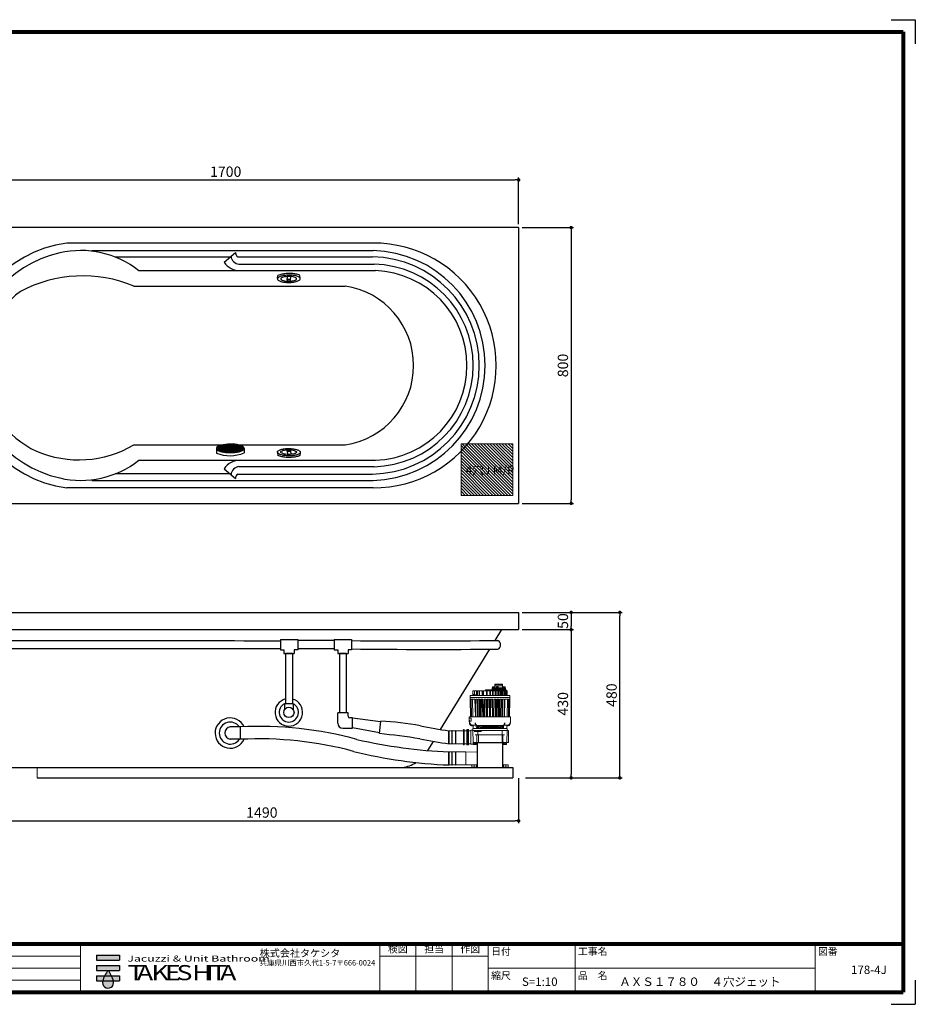
# Model space of a CAD drawing. Extents: x -4721 to 13561, y 4617 to 7473.
# Drawn here: x 10962 to 13561, y 4617 to 7473 of the extents above; entities that cross this region are included whole.
import ezdxf
from ezdxf.enums import TextEntityAlignment as Align

# ---------------------------------------------------------------- set-up
doc = ezdxf.new("R2010")
doc.units = 0
doc.header["$MEASUREMENT"] = 0
doc.layers.get('DEFPOINTS').update_dxf_attribs({"color": 6})
doc.layers.add('DIM', color=1, linetype='Continuous')
doc.layers.add('WAKU', color=2, linetype='Continuous')
doc.styles.add('ROGO1', font='txt')
doc.styles.add('STYLE1', font='txt')
doc.styles.add('WMF-HG丸ｺﾞｼｯｸM-PRO0', font='HGRSMP.TTF')
doc.styles.add('WMF-SWIS721_LTCN_BT0', font='swisscl.ttf')
doc.dimstyles.new('ISO-10', dxfattribs={"dimscale": 10, "dimtxt": 2.5, "dimasz": 0.7, "dimexe": 0.7, "dimexo": 1, "dimgap": 0.5, "dimtad": 1, "dimdec": 0, "dimdsep": 46, "dimtxsty": 'STYLE1', "dimblk": 'DOT', "dimcen": 2.5, "dimclrt": 7, "dimadec": 0, "dimazin": 0, "dimtfac": 1, "dimtdec": 0, "dimtix": 1, "dimtmove": 0, "dimatfit": 3, "dimldrblk": 'DOT', "dimfxl": 1, "dimarcsym": 0})

# ---------------------------------------------------------------- blocks, each defined once
blk = doc.blocks.new('_DOT')
at = {"color": 0, "linetype": 'ByBlock'}
blk.add_line((-0.5, 0), (-1, 0), dxfattribs=at)
at = {"color": 0, "linetype": 'ByBlock', "const_width": 0.5}
blk.add_lwpolyline([(-0.25, 0, 1), (0.25, 0, 1)], format="xyb", close=True, dxfattribs=at)
blk = doc.blocks.new('*D33')
at = {"layer": 'DEFPOINTS', "color": 0, "lineweight": 0}
for p in [(12409.8, 5753.9), (12409.8, 5703.9), (12562.2, 5703.9)]:
    blk.add_point(p, dxfattribs=at)
at = {"layer": 'DIM', "color": 0, "lineweight": -2}
for p, q in [((12419.8, 5753.9), (12569.2, 5753.9)), ((12562.2, 5743.9), (12562.2, 5713.9)), ((12419.8, 5703.9), (12569.2, 5703.9))]:
    blk.add_line(p, q, dxfattribs=at)
at = {"layer": 'DIM', "color": 0, "lineweight": -2, "xscale": 10, "yscale": 10, "zscale": 10}
for p, rotation in [((12562.2, 5753.9), 90), ((12562.2, 5703.9), 270)]:
    blk.add_blockref('_DOT', p, dxfattribs=dict(at, rotation=rotation))
at = {"layer": 'DIM', "color": 7, "insert": (12542.2, 5728.9), "char_height": 30, "attachment_point": 5, "rotation": 90, "style": 'STYLE1'}
blk.add_mtext('50', dxfattribs=at)
blk = doc.blocks.new('*D34')
at = {"layer": 'DEFPOINTS', "color": 0, "lineweight": 0}
for p in [(12409.8, 5703.9), (12419.8, 5273.9), (12562.2, 5273.9)]:
    blk.add_point(p, dxfattribs=at)
at = {"layer": 'DIM', "color": 0, "lineweight": -2}
for p, q in [((12419.8, 5703.9), (12569.2, 5703.9)), ((12562.2, 5693.9), (12562.2, 5283.9)), ((12429.8, 5273.9), (12569.2, 5273.9))]:
    blk.add_line(p, q, dxfattribs=at)
at = {"layer": 'DIM', "color": 0, "lineweight": -2, "xscale": 10, "yscale": 10, "zscale": 10}
for p, rotation in [((12562.2, 5703.9), 90), ((12562.2, 5273.9), 270)]:
    blk.add_blockref('_DOT', p, dxfattribs=dict(at, rotation=rotation))
at = {"layer": 'DIM', "color": 7, "insert": (12542.2, 5488.9), "char_height": 30, "attachment_point": 5, "rotation": 90, "style": 'STYLE1'}
blk.add_mtext('430', dxfattribs=at)
blk = doc.blocks.new('*D35')
at = {"layer": 'DEFPOINTS', "color": 0, "lineweight": 0}
for p in [(12409.9, 5753.9), (12703.4, 5753.9), (12419.8, 5273.9)]:
    blk.add_point(p, dxfattribs=at)
at = {"layer": 'DIM', "color": 0, "lineweight": -2}
for p, q in [((12419.9, 5753.9), (12710.4, 5753.9)), ((12703.4, 5283.9), (12703.4, 5743.9)), ((12429.8, 5273.9), (12710.4, 5273.9))]:
    blk.add_line(p, q, dxfattribs=at)
at = {"layer": 'DIM', "color": 0, "lineweight": -2, "xscale": 10, "yscale": 10, "zscale": 10}
for p, rotation in [((12703.4, 5753.9), 90), ((12703.4, 5273.9), 270)]:
    blk.add_blockref('_DOT', p, dxfattribs=dict(at, rotation=rotation))
at = {"layer": 'DIM', "color": 7, "insert": (12683.4, 5513.9), "char_height": 30, "attachment_point": 5, "rotation": 90, "style": 'STYLE1'}
blk.add_mtext('480', dxfattribs=at)
blk = doc.blocks.new('*D36')
at = {"layer": 'DEFPOINTS', "color": 0, "lineweight": 0}
for p in [(12409.8, 6870.2), (12409.8, 6070.2), (12562.2, 6070.2)]:
    blk.add_point(p, dxfattribs=at)
at = {"layer": 'DIM', "color": 0, "lineweight": -2}
for p, q in [((12419.8, 6870.2), (12569.2, 6870.2)), ((12562.2, 6860.2), (12562.2, 6080.2)), ((12419.8, 6070.2), (12569.2, 6070.2))]:
    blk.add_line(p, q, dxfattribs=at)
at = {"layer": 'DIM', "color": 0, "lineweight": -2, "xscale": 10, "yscale": 10, "zscale": 10}
for p, rotation in [((12562.2, 6870.2), 90), ((12562.2, 6070.2), 270)]:
    blk.add_blockref('_DOT', p, dxfattribs=dict(at, rotation=rotation))
at = {"layer": 'DIM', "color": 7, "insert": (12542.2, 6470.2), "char_height": 30, "attachment_point": 5, "rotation": 90, "style": 'STYLE1'}
blk.add_mtext('800', dxfattribs=at)
blk = doc.blocks.new('TAKESHITA')
at = {"color": 7, "style": 'WMF-SWIS721_LTCN_BT0'}
for s, height, width, p in [('Jacuzzi & Unit Bathroom', 2.8, 1.5, (0, 8.62)), ('T', 7, 1.4, (0, 0)), ('A', 7, 1.3, (4.41, 0)), ('K', 7, 1.3, (11.12, 0)), ('E', 7, 1.3, (17.44, 0)), ('S', 7, 1.3, (22.75, 0)), ('H', 7, 1.3, (30.02, 0)), ('I', 7, 1.3, (36.29, 0)), ('T', 7, 1.4, (38.31, 0)), ('A', 7, 1.3, (42.94, 0))]:
    blk.add_text(s, height=height, dxfattribs=dict(at, width=width)).set_placement(p)
blk = doc.blocks.new('MARK')
at = {"layer": 'WAKU'}
for points in [[(5.34, 4.8), (5.34, 7.08), (-5.34, 7.08), (-5.34, 4.8)], [(-5.34, 2.28), (-5.34, 0), (5.34, 0), (5.34, 2.28)], [(-5.34, -2.52), (-5.34, -4.8), (5.34, -4.8), (5.34, -2.52)]]:
    blk.add_hatch(color=256, dxfattribs=at).paths.add_polyline_path(points)
h = blk.add_hatch(color=256, dxfattribs=at)
h.paths.add_polyline_path([(0, 0, 0.05117), (-1.56, -2.52), (1.56, -2.52, 0.05117)])
h.paths.add_polyline_path([(2.5, -5.02, 0.003887), (2.44, -4.8), (-2.44, -4.8, 1.335488)])
for p, q in [((-5.34, 7.08), (5.34, 7.08)), ((-5.34, 7.08), (-5.34, 4.8)), ((-5.34, 4.8), (5.34, 4.8)), ((5.34, 7.08), (5.34, 4.8)), ((-5.34, 2.28), (5.34, 2.28)), ((-5.34, 2.28), (-5.34, 0)), ((5.34, 2.28), (5.34, 0)), ((-5.34, 0), (5.34, 0)), ((-5.34, -2.52), (5.34, -2.52)), ((-5.34, -2.52), (-5.34, -4.8)), ((5.34, -2.52), (5.34, -4.8)), ((-5.34, -4.8), (5.34, -4.8))]:
    blk.add_line(p, q, dxfattribs=at)
for centre, radius, start, end in [((11.5, -8.86), 14.52, 142.3821, 164.6445), ((-11.5, -8.86), 14.52, 15.3555, 37.6179), ((0, -5.63), 2.58, 161.1328, 13.8308)]:
    blk.add_arc(centre, radius, start, end, dxfattribs=at)
blk = doc.blocks.new('MARK2')
at = {"xscale": 9.028800000000047, "yscale": 9.028800000000047, "zscale": 9.028800000000047}
for name, p in [('MARK', (0, 0)), ('TAKESHITA', (80.4, -41.1))]:
    blk.add_blockref(name, p, dxfattribs=at)
blk = doc.blocks.new('*D37')
at = {"layer": 'DEFPOINTS', "color": 0, "lineweight": 0}
for p in [(10919.8, 5268.1), (12409.8, 5283.5), (12409.8, 5149.5)]:
    blk.add_point(p, dxfattribs=at)
at = {"layer": 'DIM', "color": 0, "lineweight": -2}
for p, q in [((10919.8, 5258.1), (10919.8, 5142.5)), ((12409.8, 5273.5), (12409.8, 5142.5)), ((10929.8, 5149.5), (12399.8, 5149.5))]:
    blk.add_line(p, q, dxfattribs=at)
at = {"layer": 'DIM', "color": 0, "lineweight": -2, "xscale": 10, "yscale": 10, "zscale": 10, "rotation": 180}
blk.add_blockref('_DOT', (10919.8, 5149.5), dxfattribs=at)
at = {"layer": 'DIM', "color": 0, "lineweight": -2, "xscale": 10, "yscale": 10, "zscale": 10}
blk.add_blockref('_DOT', (12409.8, 5149.5), dxfattribs=at)
at = {"layer": 'DIM', "color": 7, "insert": (11664.8, 5169.5), "char_height": 30, "attachment_point": 5, "style": 'STYLE1'}
blk.add_mtext('1490', dxfattribs=at)
blk = doc.blocks.new('*D39')
at = {"layer": 'DEFPOINTS', "color": 0, "lineweight": 0}
for p in [(12409.8, 7008.4), (10709.8, 6870.2), (12409.8, 6870.2)]:
    blk.add_point(p, dxfattribs=at)
at = {"layer": 'DIM', "color": 0, "lineweight": -2}
for p, q in [((10709.8, 6880.2), (10709.8, 7015.4)), ((10719.8, 7008.4), (12399.8, 7008.4)), ((12409.8, 6880.2), (12409.8, 7015.4))]:
    blk.add_line(p, q, dxfattribs=at)
at = {"layer": 'DIM', "color": 0, "lineweight": -2, "xscale": 10, "yscale": 10, "zscale": 10, "rotation": 180}
blk.add_blockref('_DOT', (10709.8, 7008.4), dxfattribs=at)
at = {"layer": 'DIM', "color": 0, "lineweight": -2, "xscale": 10, "yscale": 10, "zscale": 10}
blk.add_blockref('_DOT', (12409.8, 7008.4), dxfattribs=at)
at = {"layer": 'DIM', "color": 7, "insert": (11559.8, 7028.4), "char_height": 30, "attachment_point": 5, "style": 'STYLE1'}
blk.add_mtext('1700', dxfattribs=at)
blk = doc.blocks.new('A$C1ECB12E5')
at = {"layer": 'DIM', "color": 3}
for p, q in [((6, 28.8), (3, 26.9)), ((10.1, 30.4), (6, 28.8)), ((15.1, 31.8), (10.1, 30.4)), ((20.8, 32.8), (15.1, 31.8)), ((27.2, 33.5), (20.8, 32.8)), ((33.9, 33.9), (27.2, 33.5)), ((40.9, 33.8), (33.9, 33.9)), ((47.8, 33.4), (40.9, 33.8)), ((54.5, 32.6), (47.8, 33.4)), ((60.8, 31.4), (54.5, 32.6)), ((66.5, 30), (60.8, 31.4)), ((71.4, 28.3), (66.5, 30)), ((0.5, 22.7), (0, 9.2)), ((1.2, 24.9), (0.5, 22.7)), ((0.5, 22.7), (1, 20.5)), ((1, 20.5), (2.7, 18.4)), ((3, 26.9), (1.2, 24.9)), ((2.7, 18.4), (5.6, 16.3)), ((5.6, 16.3), (9.5, 14.4)), ((9.5, 14.4), (14.4, 12.6)), ((14.4, 12.6), (20.1, 11.2)), ((20.1, 11.2), (26.4, 10.1)), ((26.4, 10.1), (33.1, 9.3)), ((33.1, 9.3), (40, 8.8)), ((40, 8.8), (47, 8.8)), ((47, 8.8), (53.7, 9.1)), ((53.7, 9.1), (60.1, 9.8)), ((60.1, 9.8), (65.8, 10.8)), ((65.8, 10.8), (70.8, 12.2)), ((70.8, 12.2), (74.8, 13.9)), ((75.3, 26.4), (71.4, 28.3)), ((74.8, 13.9), (77.9, 15.7)), ((78.2, 24.3), (75.3, 26.4)), ((77.9, 15.7), (79.7, 17.8)), ((79.9, 22.1), (78.2, 24.3)), ((79.7, 17.8), (80.4, 19.9)), ((80.4, 19.9), (79.9, 22.1)), ((80.4, 19.9), (80, 7))]:
    blk.add_line(p, q, dxfattribs=at)
at = {"layer": 'DIM', "color": 3, "lineweight": 0}
for p, q in [((6.7, 29), (6.2, 16)), ((73.6, 27.2), (7.8, 29.5)), ((8.7, 29.9), (8.2, 15)), ((8.7, 29.9), (8.2, 15)), ((10.8, 30.6), (10.2, 14.1)), ((12.8, 31.1), (12.2, 13.4)), ((68.3, 29.3), (13.2, 31.3)), ((14.8, 31.7), (14.1, 12.7)), ((16.8, 32.1), (16.1, 12.2)), ((18.8, 32.5), (18.1, 11.7)), ((20.8, 32.8), (20.1, 11.2)), ((59.6, 31.7), (22, 33)), ((22.8, 33.1), (22.1, 10.8)), ((24.9, 33.3), (24.1, 10.5)), ((26.9, 33.5), (26, 10.1)), ((28.9, 33.6), (28, 9.9)), ((30.9, 33.7), (30, 9.6)), ((30.9, 33.7), (30, 9.6)), ((32.9, 33.8), (32, 9.4)), ((34.9, 33.9), (34, 9.2)), ((36.9, 33.8), (36, 9.1)), ((38.9, 33.8), (38, 8.9)), ((40.9, 33.8), (40, 8.8)), ((42.9, 33.7), (42, 8.8)), ((44.9, 33.6), (44, 8.8)), ((46.9, 33.4), (46, 8.8)), ((48.9, 33.3), (48, 8.8)), ((50.9, 33), (50, 8.9)), ((52.9, 32.8), (52, 9)), ((52.9, 32.8), (52, 9)), ((54.8, 32.5), (54, 9.1)), ((56.8, 32.2), (56, 9.4)), ((58.8, 31.8), (58, 9.6)), ((60.8, 31.4), (60.1, 9.8)), ((62.8, 30.9), (62.1, 10.2)), ((64.8, 30.4), (64.1, 10.5)), ((66.8, 29.9), (66.1, 10.9)), ((68.7, 29.2), (68.1, 11.5)), ((80.1, 18.9), (0.7, 21.7)), ((80.2, 20.9), (0.8, 23.7)), ((79, 17), (1.7, 19.7)), ((79.2, 23), (1.9, 25.7)), ((2.6, 26.4), (2.3, 18.8)), ((76.8, 15), (3.8, 17.6)), ((77.1, 25), (4.1, 27.6)), ((4.7, 27.9), (4.3, 17.2)), ((73.1, 13.2), (7.3, 15.5)), ((67.7, 11.4), (12.6, 13.3)), ((58.9, 9.7), (21.3, 11)), ((70.7, 28.5), (70.1, 12)), ((70.7, 28.5), (70.1, 12)), ((72.7, 27.6), (72.2, 12.8)), ((74.7, 26.7), (74.2, 13.6)), ((76.6, 25.4), (76.2, 14.7)), ((78.6, 23.8), (78.3, 16.2))]:
    blk.add_line(p, q, dxfattribs=at)
at = {"layer": 'DIM', "color": 3}
blk.add_arc((42.6, 102.6), 102.7, 245.4744, 291.3399, dxfattribs=at)
blk = doc.blocks.new('A$C5A053F8F')
at = {"color": 3}
for p, q in [((0.2, 12.1), (1.5, 20.7)), ((28.2, 7.1), (28.9, 17.4)), ((37.7, 6.5), (38.4, 17.2)), ((66.1, 10.9), (64.9, 20.1))]:
    blk.add_line(p, q, dxfattribs=at)
for centre, radius, start, end in [((4.1, 10.8), 4.14, 127.6358, 179.6895), ((4.1, 10.8), 4.14, 179.6895, 231.7432), ((17.6, -12), 36.4, 107.5897, 116.11), ((17.7, -6.7), 26.3, 107.5897, 127.6359), ((17.9, 28.2), 26.3, 231.7432, 251.7894), ((26.6, -40.6), 66.3, 97.3098, 107.5898), ((27.2, 56.7), 56.2, 251.7893, 262.0693), ((26.7, -35.2), 56.2, 97.3098, 107.5898), ((12.4, 10.6), 2.63, 126.3754, 179.6896), ((12.4, 10.6), 2.63, 179.6895, 233.0037), ((21.8, -2.1), 18.4, 106.839, 126.3755), ((21.9, 23.2), 18.4, 233.0036, 252.54), ((28.4, 43.7), 39.9, 252.54, 262.4055), ((28, -22.7), 39.9, 96.9736, 106.8391), ((32.5, -86.2), 112.3, 89.6895, 97.3098), ((33.6, 102.2), 102.2, 262.0693, 269.6895), ((32.6, -80.9), 102.2, 89.6895, 97.3098), ((32.8, 76.6), 73.1, 262.4054, 269.6896), ((32.1, -55.7), 73.1, 89.6895, 96.9737), ((29.2, 7.1), 0.949, 132.2917, 176.427), ((29.2, 7.1), 0.949, 176.4269, 220.5622), ((31.1, 8.7), 3.45, 220.5622, 243.3088), ((30.8, 5.2), 3.45, 109.5451, 132.2917), ((32.4, 11.4), 6.51, 243.3089, 256.3988), ((31.9, 2.3), 6.51, 96.455, 109.545), ((33.5, 15.9), 11.1, 256.3988, 266.427), ((32.4, -2.2), 11.1, 86.4269, 96.455), ((32.1, -55.7), 73.1, 82.4054, 89.6896), ((32.8, 76.6), 73.1, 269.6895, 276.9737), ((33.5, 15.9), 11.1, 266.4269, 276.455), ((33.6, 102.2), 102.2, 269.6895, 277.3098), ((32.5, -86.2), 112.3, 82.0693, 89.6895), ((32.6, -80.9), 102.2, 82.0693, 89.6895), ((32.4, -2.2), 11.1, 76.3988, 86.427), ((34, 11.3), 6.51, 276.455, 289.545), ((33.5, 2.2), 6.51, 63.3089, 76.3989), ((35, 8.5), 3.45, 289.5451, 312.2917), ((34.8, 5), 3.45, 40.5622, 63.3088), ((36.7, 6.6), 0.949, 312.2916, 356.4269), ((36.7, 6.6), 0.949, 356.4269, 40.5622), ((36.8, 43.7), 39.9, 276.9736, 286.8391), ((36.4, -22.8), 39.9, 72.54, 82.4055), ((39.4, 56.6), 56.2, 277.3098, 287.5898), ((38.9, -35.3), 56.2, 71.7893, 82.0693), ((38.8, -40.6), 66.3, 71.7893, 82.0693), ((42.9, -2.2), 18.4, 53.0036, 72.54), ((43, 23), 18.4, 286.839, 306.3755), ((52.4, 10.4), 2.63, 306.3754, 359.6896), ((52.4, 10.4), 2.63, 359.6895, 53.0036), ((48.5, 28.1), 26.3, 287.5897, 307.6359), ((48.3, -6.9), 26.3, 51.7432, 71.7894), ((48.2, -12.2), 36.4, 62.6111, 71.7893), ((62, 10.5), 4.14, 307.6359, 359.6896), ((62, 10.5), 4.14, 359.6895, 51.7432)]:
    blk.add_arc(centre, radius, start, end, dxfattribs=at)
blk = doc.blocks.new('A$C3671096B')
at = {"xscale": -1, "rotation": 181.0000000000282}
blk.add_blockref('A$C5A053F8F', (-0.2, 25.6), dxfattribs=at)
blk = doc.blocks.new('A$C304F52A1')
at = {"lineweight": 9}
h = blk.add_hatch(dxfattribs=at)
h.set_pattern_fill('ANSI31', color=256, scale=50, angle=90, style=0)
h.set_pattern_definition([(135, (-10858.548, -7943.1385), (-4.4194174, -4.4194174), [])])
h.paths.add_polyline_path([(0, 150), (0, 0), (150, 0), (150, 150)])
h.paths.add_polyline_path([(7.2, 92.5), (147.4, 92.5), (147.4, 49.7), (7.2, 49.7)], flags=24)
for p, q in [((0, 150), (150, 150)), ((0, 150), (0, 0)), ((150, 150), (150, 0)), ((0, 0), (150, 0))]:
    blk.add_line(p, q, dxfattribs=at)
at = {"color": 2, "insert": (13.4, 86.3), "char_height": 25, "attachment_point": 1, "style": 'ROGO1'}
blk.add_mtext('4穴J M/P', dxfattribs=at)
blk = doc.blocks.new('A$C27310A28')
at = {"color": 7, "lineweight": 18}
for p, q in [((53.5, 231.6), (15.2, 231.6)), ((15.2, 227.8), (15.2, 231.6)), ((53.5, 229.3), (15.2, 229.3)), ((16.1, 233.1), (16.1, 231.6)), ((21.4, 232.2), (16.1, 232.2)), ((17.1, 234.1), (20.4, 234.1)), ((18.7, 232.2), (18.2, 231.6)), ((19.2, 232.2), (18.7, 231.6)), ((20, 227.8), (20, 231.6)), ((21.4, 233.1), (21.4, 231.6)), ((24, 241.5), (23.5, 241)), ((45.5, 241), (23.5, 241)), ((23.5, 241), (23.5, 231.6)), ((45.5, 236.6), (23.5, 236.6)), ((24.5, 236.6), (23.5, 235.7)), ((24, 241.5), (45, 241.5)), ((24.5, 236.6), (24.5, 241.5)), ((36, 233.1), (36, 231.6)), ((41.3, 232.2), (36, 232.2)), ((37, 234.1), (40.3, 234.1)), ((38, 227.8), (38, 231.6)), ((38.7, 232.2), (38.1, 231.6)), ((39.2, 232.2), (38.6, 231.6)), ((40.8, 227.8), (40.8, 231.6)), ((41.3, 233.1), (41.3, 231.6)), ((44.5, 236.6), (44.5, 241.5)), ((44.5, 236.6), (45.5, 235.7)), ((45.5, 241), (45, 241.5)), ((45.5, 241), (45.5, 231.6)), ((47.5, 233.1), (47.5, 231.6)), ((52.8, 232.2), (47.5, 232.2)), ((48.5, 234.1), (51.8, 234.1)), ((50.2, 232.2), (49.6, 231.6)), ((50.7, 232.2), (50.1, 231.6)), ((52.8, 233.1), (52.8, 231.6)), ((53.5, 227.8), (53.5, 231.6)), ((2.5, 208.2), (2.5, 203.7)), ((2.5, 203.7), (3, 203.2)), ((2.5, 202.7), (3, 203.2)), ((2.5, 202.7), (2.6, 198.7)), ((60, 203.2), (3, 203.2)), ((3.5, 209.2), (116.5, 209.2)), ((10.2, 222.3), (10.2, 211.4)), ((10.2, 211.2), (10.2, 210.4)), ((17.2, 210.2), (10.2, 210.2)), ((10.2, 210.2), (10.2, 209.2)), ((109.3, 222.8), (10.7, 222.8)), ((11.7, 212.2), (11.7, 212.5)), ((12, 222.3), (12, 212.6)), ((13.4, 211.7), (13.3, 212.4)), ((13.9, 211.7), (13.4, 211.7)), ((13.7, 222.3), (13.7, 212.8)), ((14, 212.4), (13.9, 211.7)), ((72, 225.8), (14.1, 225.8)), ((14.4, 222.3), (14.4, 212.8)), ((53.5, 227.8), (15.2, 227.8)), ((15.2, 227.8), (15.2, 226.8)), ((15.6, 212.2), (15.6, 212.5)), ((15.7, 227.8), (53.1, 227.8)), ((16, 222.3), (16, 212.3)), ((17.2, 211.2), (17.2, 210.4)), ((17.2, 210.2), (17.2, 209.2)), ((18.2, 222.3), (18.2, 209.7)), ((20, 222.3), (20, 209.7)), ((23.3, 222.3), (23.3, 209.7)), ((25.1, 222.3), (25.1, 209.7)), ((28.9, 222.3), (28.9, 209.7)), ((30.9, 222.3), (30.9, 209.7)), ((35.3, 222.3), (35.3, 209.7)), ((37.3, 222.3), (37.3, 209.7)), ((42.3, 222.3), (42.3, 209.7)), ((44.5, 222.3), (44.5, 209.7)), ((50.4, 222.3), (50.4, 209.7)), ((52.5, 222.3), (52.5, 209.7)), ((53.5, 227.8), (53.5, 226.8)), ((58.6, 222.3), (58.6, 209.7)), ((60, 222.3), (60, 209.7)), ((60, 203.2), (117, 203.2)), ((68, 222.3), (68, 209.7)), ((70.2, 222.3), (70.2, 209.7)), ((74, 223.8), (74, 222.8)), ((78.8, 222.3), (78.8, 209.7)), ((80.6, 222.3), (80.6, 209.7)), ((82.4, 222.3), (82.4, 209.7)), ((90.8, 222.3), (90.8, 209.7)), ((94.9, 222.3), (94.9, 209.7)), ((96.9, 222.3), (96.9, 209.7)), ((99.2, 222.3), (99.2, 209.7)), ((102.8, 211.2), (102.8, 210.4)), ((109.8, 210.2), (102.8, 210.2)), ((102.8, 210.2), (102.8, 209.2)), ((104.4, 212.2), (104.4, 212.5)), ((104.9, 222.3), (104.9, 212.6)), ((106.1, 211.7), (106, 212.4)), ((106.6, 211.7), (106.1, 211.7)), ((106.7, 212.4), (106.6, 211.7)), ((108.3, 212.2), (108.3, 212.5)), ((109.8, 222.3), (109.8, 209.2)), ((109.8, 211.2), (109.8, 210.4)), ((109.8, 210.2), (109.8, 209.2)), ((117, 203.2), (117.5, 203.7)), ((117.5, 202.7), (117, 203.2)), ((117.5, 202.7), (117.4, 198.7)), ((117.5, 208.2), (117.5, 203.7)), ((3.5, 147.5), (2.6, 198.7)), ((4.7, 198.2), (3.1, 198.2)), ((4.7, 198.2), (5.8, 147.5)), ((5.8, 198.2), (6.4, 147.5)), ((16.5, 198.2), (5.8, 198.2)), ((10.4, 147.5), (9.4, 198.2)), ((16.5, 198.2), (17.7, 147.5)), ((18.9, 198.2), (18.9, 147.5)), ((23.3, 198.2), (18.9, 198.2)), ((23.3, 198.2), (24.5, 147.5)), ((23.6, 183.9), (23.7, 147.5)), ((25.9, 147.5), (26.1, 198.2)), ((31.1, 198.2), (26.1, 198.2)), ((30.1, 198.2), (29.9, 147.5)), ((31.1, 198.2), (32.3, 147.5)), ((34.2, 198.2), (33.8, 147.5)), ((39.6, 198.2), (34.2, 198.2)), ((37.5, 198.2), (37.1, 147.5)), ((39.6, 198.2), (40.8, 147.5)), ((43, 198.2), (42.4, 147.5)), ((48.8, 198.2), (43, 198.2)), ((45.4, 198.2), (44.8, 147.5)), ((48.8, 198.2), (49.8, 147.5)), ((52.3, 198.2), (51.5, 147.5)), ((58.2, 198.2), (52.3, 198.2)), ((53.8, 198.2), (53, 147.5)), ((58.6, 147.5), (57.7, 198.2)), ((58.2, 198.2), (59.1, 147.5)), ((61.8, 198.2), (60.9, 147.5)), ((61.4, 147.5), (62.3, 198.2)), ((61.8, 198.2), (67.7, 198.2)), ((66.2, 198.2), (67, 147.5)), ((67.7, 198.2), (68.5, 147.5)), ((71.2, 198.2), (70.2, 147.5)), ((71.2, 198.2), (77, 198.2)), ((74.6, 198.2), (75.2, 147.5)), ((77, 198.2), (77.6, 147.5)), ((80.4, 198.2), (79.2, 147.5)), ((80.4, 198.2), (85.8, 198.2)), ((82.5, 198.2), (82.9, 147.5)), ((85.8, 198.2), (86.2, 147.5)), ((88.9, 198.2), (87.7, 147.5)), ((88.9, 198.2), (93.9, 198.2)), ((89.9, 198.2), (90.1, 147.5)), ((94.1, 147.5), (93.9, 198.2)), ((96.7, 198.2), (95.5, 147.5)), ((96.4, 183.9), (96.3, 147.5)), ((96.7, 198.2), (101.1, 198.2)), ((101.1, 198.2), (101.1, 147.5)), ((103.5, 198.2), (102.3, 147.5)), ((103.5, 198.2), (114.2, 198.2)), ((109.6, 147.5), (110.6, 198.2)), ((114.2, 198.2), (113.6, 147.5)), ((115.3, 198.2), (114.2, 147.5)), ((115.3, 198.2), (116.9, 198.2)), ((116.5, 147.5), (117.4, 198.7)), ((0, 147.5), (0.3, 129.9)), ((0, 147.5), (60, 147.5)), ((0, 146.5), (0, 132.5)), ((120, 147.5), (60, 147.5)), ((114.9, 143), (114.8, 135)), ((119.9, 143), (114.9, 143)), ((120, 147.5), (119.7, 129.9)), ((120, 146.5), (120, 132.5)), ((120, 146.5), (120, 139.5)), ((1.9, 128), (1.9, 129.9)), ((2.2, 128), (2.2, 129.9)), ((18.4, 123), (5.9, 123)), ((9.9, 120), (10.7, 120)), ((11, 113.5), (10.8, 123)), ((17.2, 127), (17.2, 129.9)), ((17.9, 127), (17.9, 129.9)), ((20.3, 121.2), (20.5, 113.5)), ((23.5, 115.5), (23.5, 120)), ((24, 115), (27.1, 115)), ((24.2, 120), (33.8, 120)), ((24.9, 122), (60, 122)), ((27.1, 113.5), (27.1, 120)), ((30.5, 113.5), (30.5, 120)), ((30.5, 116), (89.5, 116)), ((33.8, 120), (33.9, 122)), ((35.5, 116), (35.5, 116.5)), ((84.5, 116), (35.5, 116)), ((38.5, 119.5), (81.5, 119.5)), ((44.9, 119.5), (44.9, 122)), ((51.5, 122), (68.5, 122)), ((51.5, 122), (51.5, 119.5)), ((95.1, 122), (60, 122)), ((68.5, 122), (68.5, 119.5)), ((75.1, 119.5), (75.1, 122)), ((84.5, 116), (84.5, 116.5)), ((86.2, 120), (86.1, 122)), ((86.2, 120), (95.8, 120)), ((89.5, 113.5), (89.5, 120)), ((92.9, 113.5), (92.9, 120)), ((96, 115), (92.9, 115)), ((96.5, 115.5), (96.5, 120)), ((99.7, 121.2), (99.5, 113.5)), ((101.6, 123), (114.1, 123)), ((102.1, 127), (102.1, 129.9)), ((102.8, 127), (102.8, 129.9)), ((109, 113.5), (109.2, 123)), ((110.1, 120), (109.3, 120)), ((119.8, 135), (114.8, 135)), ((117.8, 128), (117.8, 129.9)), ((118.1, 128), (118.1, 129.9)), ((6, 107.5), (109.7, 107.5)), ((6, 107.5), (6.6, 73.5)), ((10.3, 113.5), (10.3, 107.5)), ((105, 113.5), (10.3, 113.5)), ((10.3, 107.5), (10.9, 74)), ((30.8, 113.5), (10.8, 113.5)), ((11, 113.5), (30.5, 113.5)), ((109, 107.5), (11, 107.5)), ((17.7, 94.5), (97.7, 94.5)), ((22.2, 74), (22.5, 93.5)), ((24.4, 107.5), (24.6, 94.5)), ((24.6, 93.5), (24.9, 74)), ((84.7, 104.5), (105.5, 104.5)), ((89.2, 113.5), (109.7, 113.5)), ((109, 113.5), (89.5, 113.5)), ((93.2, 93.5), (92.9, 74)), ((94.2, 94.5), (103.4, 94.5)), ((95.6, 104.5), (95.6, 94.5)), ((97.8, 93.5), (98.1, 74)), ((109, 113.5), (104.9, 113.5)), ((109.7, 107.5), (109.1, 74)), ((109.7, 113.5), (109.7, 107.5)), ((109.7, 108), (116, 108)), ((116, 108), (116, 68)), ((122, 107), (116, 107)), ((124.5, 110), (122, 110)), ((122, 110), (122, 66)), ((124.5, 110), (127.5, 110)), ((124.5, 110), (124.5, 66)), ((127.5, 110), (127.5, 66)), ((127.5, 107), (134.5, 107)), ((136.5, 110), (134.5, 110)), ((134.5, 110), (134.5, 66)), ((136.5, 110), (136.5, 66)), ((136.5, 107), (159.5, 107)), ((159.5, 69), (159.5, 107)), ((160.5, 69), (160.5, 107)), ((160.5, 107), (169.5, 107)), ((169.5, 69), (169.5, 107)), ((170.5, 69), (170.5, 107)), ((170.5, 107), (178.5, 107)), ((178.5, 107), (180, 105.5)), ((178.5, 107), (178.5, 69)), ((180, 105.5), (180, 70.5)), ((17.9, 73), (7.1, 73)), ((10.3, 73), (108.1, 73)), ((11.3, 72), (11.3, 73)), ((21.3, 72), (11.3, 72)), ((20.9, 70.7), (11.6, 70.7)), ((11.6, 70.7), (11.6, 70.5)), ((11.6, 67.6), (11.6, 70.5)), ((12.3, 67.2), (11.6, 67.6)), ((11.7, 70.7), (11.7, 72)), ((20.3, 67.2), (12.3, 67.2)), ((14, 70.7), (14, 69.3)), ((14, 67.6), (14, 69.3)), ((16.3, 72), (15.5, 70.7)), ((17, 72), (16.3, 70.7)), ((18.6, 70.7), (18.6, 69.3)), ((18.6, 67.6), (18.6, 69.3)), ((20.3, 67.2), (20.9, 67.6)), ((20.9, 70.7), (20.9, 72)), ((20.9, 70.7), (20.9, 70.5)), ((20.9, 67.6), (20.9, 70.5)), ((21.3, 72), (21.3, 73)), ((22.5, 72), (22.5, 2)), ((96.5, 73), (23.5, 73)), ((24, 1), (24, 71)), ((24.5, 71.5), (95.5, 71.5)), ((96, 71), (96, 1)), ((97.5, 72), (97.5, 2)), ((98.7, 72), (98.7, 73)), ((108.7, 72), (98.7, 72)), ((99.1, 70.7), (99.1, 72)), ((108.4, 70.7), (99.1, 70.7)), ((99.1, 70.7), (99.1, 70.5)), ((99.1, 67.6), (99.1, 70.5)), ((99.7, 67.2), (99.1, 67.6)), ((107.7, 67.2), (99.7, 67.2)), ((101.4, 70.7), (101.4, 69.3)), ((101.4, 67.6), (101.4, 69.3)), ((103.7, 72), (103, 70.7)), ((104.5, 72), (103.7, 70.7)), ((106, 70.7), (106, 69.3)), ((106, 67.6), (106, 69.3)), ((107.7, 67.2), (108.4, 67.6)), ((108.3, 70.7), (108.3, 72)), ((108.4, 70.7), (108.4, 70.5)), ((108.4, 67.6), (108.4, 70.5)), ((108.7, 72), (108.7, 73)), ((116, 68), (109.5, 68)), ((122, 69), (116, 69)), ((124.5, 66), (122, 66)), ((124.5, 66), (127.5, 66)), ((127.5, 69), (134.5, 69)), ((136.5, 66), (134.5, 66)), ((136.5, 69), (159.5, 69)), ((160.5, 69), (169.5, 69)), ((170.5, 69), (178.5, 69)), ((178.5, 69), (180, 70.5)), ((22.5, 16), (22.5, 31)), ((97.5, 44.9), (130, 45.5)), ((130, 45.5), (130, 7.5)), ((130, 45.5), (159.5, 45.5)), ((159.5, 7.5), (159.5, 45.5)), ((160.5, 7.5), (160.5, 45.5)), ((160.5, 45.5), (169.5, 45.5)), ((169.5, 7.5), (169.5, 45.5)), ((170.5, 7.5), (170.5, 45.5)), ((170.5, 45.5), (178.5, 45.5)), ((178.5, 45.5), (180, 44)), ((178.5, 45.5), (178.5, 7.5)), ((180, 44), (180, 9)), ((6, 1.5), (6, 0)), ((6, 1.5), (22, 1.5)), ((6, 0), (23, 0)), ((7.5, 8), (20.5, 8)), ((7.5, 8), (7.5, 1.5)), ((11, 1.5), (11, 0)), ((14, 8), (14, 1.5)), ((20.5, 1.5), (20.5, 8)), ((114, 0), (97, 0)), ((97.5, 8.1), (130, 7.5)), ((114, 1.5), (98, 1.5)), ((99.5, 8), (112.5, 8)), ((99.5, 8), (99.5, 1.5)), ((106, 1.5), (106, 8)), ((109, 1.5), (109, 0)), ((112.5, 8), (112.5, 1.5)), ((114, 1.5), (114, 0)), ((130, 7.5), (159.5, 7.5)), ((160.5, 7.5), (169.5, 7.5)), ((170.5, 7.5), (178.5, 7.5)), ((178.5, 7.5), (180, 9))]:
    blk.add_line(p, q, dxfattribs=at)
for centre, radius, start, end in [((17.1, 233.1), 1, 90, 180), ((20.4, 233.1), 1, 0, 90), ((37, 233.1), 1, 90, 180), ((40.3, 233.1), 1, 0, 90), ((48.5, 233.1), 1, 90, 180), ((51.8, 233.1), 1, 0, 90), ((3.5, 208.2), 1, 90, 180), ((9.7, 209.7), 0.5, 270, 342.8372), ((10.7, 222.3), 0.5, 90, 180), ((11, 211.2), 0.875, 123.0557, 180), ((10.4, 210.4), 0.219, 180, 270), ((13.7, 207.1), 5.69, 56.9443, 123.0557), ((11.1, 223.8), 1, 270, 0), ((13.7, 201.5), 10.9, 91.7191, 100.3698), ((12.5, 222.3), 0.5, 90, 180), ((14.1, 223.8), 2, 90, 180), ((13.2, 222.3), 0.5, 360, 90), ((13.7, 201.5), 10.9, 79.6302, 88.2809), ((14.2, 226.8), 1, 270, 0), ((14.9, 222.3), 0.5, 90, 180), ((15.5, 222.3), 0.5, 360, 90), ((16.3, 211.2), 0.875, 360, 56.9443), ((16.9, 210.4), 0.219, 270, 0), ((17.7, 209.7), 0.5, 270, 360), ((18.7, 222.3), 0.5, 90, 180), ((19.5, 222.3), 0.5, 360, 90), ((20.5, 209.7), 0.5, 180, 270), ((22.8, 209.7), 0.5, 270, 360), ((23.8, 222.3), 0.5, 90, 180), ((24.6, 222.3), 0.5, 360, 90), ((25.6, 209.7), 0.5, 180, 270), ((28.4, 209.7), 0.5, 270, 360), ((29.4, 222.3), 0.5, 90, 180), ((30.4, 222.3), 0.5, 360, 90), ((31.4, 209.7), 0.5, 180, 270), ((34.8, 209.7), 0.5, 270, 0), ((35.8, 222.3), 0.5, 90, 180), ((36.8, 222.3), 0.5, 360, 90), ((37.8, 209.7), 0.5, 180, 270), ((41.8, 209.7), 0.5, 270, 0), ((42.8, 222.3), 0.5, 90, 180), ((44, 222.3), 0.5, 360, 90), ((45, 209.7), 0.5, 180, 270), ((49.9, 209.7), 0.5, 270, 0), ((50.9, 222.3), 0.5, 90, 180), ((52, 222.3), 0.5, 0, 90), ((53, 209.7), 0.5, 180, 270), ((54.5, 226.8), 1, 180, 270), ((58.1, 209.7), 0.5, 270, 0), ((59.1, 222.3), 0.5, 90, 180), ((59.5, 222.3), 0.5, 360, 90), ((60.5, 209.7), 0.5, 180, 270), ((67.5, 209.7), 0.5, 270, 0), ((68.5, 222.3), 0.5, 90, 180), ((69.7, 222.3), 0.5, 360, 90), ((70.7, 209.7), 0.5, 180, 270), ((72, 223.8), 2, 0, 90), ((78.3, 209.7), 0.5, 270, 0), ((79.3, 222.3), 0.5, 90, 180), ((80.1, 222.3), 0.5, 0, 90), ((81.1, 209.7), 0.5, 180, 270), ((81.9, 209.7), 0.5, 270, 0), ((82.9, 222.3), 0.5, 90, 180), ((90.3, 209.7), 0.5, 270, 0), ((91.3, 222.3), 0.5, 90, 180), ((94.4, 222.3), 0.5, 360, 90), ((95.4, 209.7), 0.5, 180, 270), ((96.4, 209.7), 0.5, 270, 0), ((97.4, 222.3), 0.5, 90, 180), ((98.7, 209.7), 0.5, 270, 0), ((99.7, 222.3), 0.5, 90, 180), ((103.7, 211.2), 0.875, 123.0557, 180), ((103.1, 210.4), 0.219, 180, 270), ((106.3, 207.1), 5.69, 56.9443, 123.0557), ((104.4, 222.3), 0.5, 0, 90), ((106.3, 201.5), 10.9, 91.7191, 100.3698), ((106.3, 201.5), 10.9, 79.6302, 88.2809), ((109.3, 222.3), 0.5, 0, 90), ((109, 211.2), 0.875, 360, 56.9443), ((109.6, 210.4), 0.219, 270, 0), ((116.5, 208.2), 1, 0, 90), ((3.1, 198.7), 0.5, 181, 270), ((116.9, 198.7), 0.5, 270, 359), ((8.3, 130), 8, 181, 228.1346), ((9.9, 128), 8, 180, 270), ((9.7, 129.5), 7.5, 180, 240.0736), ((10.2, 128), 8, 180, 270), ((24.2, 127), 7, 180, 270), ((24.9, 129), 7, 180, 270), ((24.9, 127), 7, 180, 270), ((24, 115.5), 0.5, 180, 270), ((38.5, 116.5), 3, 90, 180), ((81.5, 116.5), 3, 0, 90), ((95.1, 129), 7, 270, 0), ((95.1, 127), 7, 270, 0), ((95.8, 127), 7, 270, 0), ((96, 115.5), 0.5, 270, 360), ((109.8, 128), 8, 270, 0), ((110.1, 128), 8, 270, 0), ((110.3, 129.5), 7.5, 299.9264, 0), ((111.7, 130), 8, 311.8654, 359), ((23.5, 93.5), 1, 90, 179), ((23.6, 93.5), 1, 1, 90), ((94.2, 93.5), 1, 90, 179), ((96.8, 93.5), 1, 1, 90), ((160, 107), 0.5, 0, 180), ((170, 107), 0.5, 0, 180), ((7.1, 73.5), 0.5, 181, 270), ((11.9, 74), 1, 181, 270), ((21.2, 74), 1, 270, 359), ((23.5, 72), 1, 90, 180), ((24.5, 71), 0.5, 90, 180), ((25.9, 74), 1, 181, 270), ((91.9, 74), 1, 270, 359), ((95.5, 71), 0.5, 0, 90), ((96.5, 72), 1, 0, 90), ((99.1, 74), 1, 181, 270), ((108.1, 74), 1, 270, 359), ((109.5, 69.5), 1.5, 220.1277, 270), ((160, 69), 0.5, 180, 0), ((170, 69), 0.5, 180, 0), ((160, 45.5), 0.5, 0, 180), ((170, 45.5), 0.5, 0, 180), ((22, 2), 0.5, 270, 0), ((23, 1), 1, 270, 0), ((97, 1), 1, 180, 270), ((98, 2), 0.5, 180, 270), ((160, 7.5), 0.5, 180, 0), ((170, 7.5), 0.5, 180, 0)]:
    blk.add_arc(centre, radius, start, end, dxfattribs=at)
for centre, major_axis, ratio, start_param, end_param in [((12.8, 67.6), (-1.15, 0), 0.3094, 0.983904, 3.141592), ((16.3, 67.6), (-2.31, 0), 0.1547, 6.283185, 9.424778), ((19.7, 67.6), (-1.15, 0), 0.3094, 0, 2.157688), ((100.3, 67.6), (-1.15, 0), 0.3094, 0.983904, 3.141592), ((103.7, 67.6), (-2.31, 0), 0.1547, 6.283185, 9.424778), ((107.2, 67.6), (-1.15, 0), 0.3094, 0, 2.157688)]:
    blk.add_ellipse(centre, major_axis=major_axis, ratio=ratio, start_param=start_param, end_param=end_param, dxfattribs=at)

msp = doc.modelspace()

# ---------------------------------------------------------------- linework, layer by layer
at = {"color": 6}
for p, q in [((12409.8, 6870.2), (10709.8, 6870.2)), ((12409.8, 6870.2), (12409.8, 6070.2)), ((10709.8, 6070.2), (12409.8, 6070.2)), ((10709.8, 5753.9), (12409.8, 5753.9)), ((12409.8, 5753.9), (12409.8, 5703.9)), ((10709.8, 5703.9), (12409.8, 5703.9))]:
    msp.add_line(p, q, dxfattribs=at)
for p, q in [((11987.4, 6825.2), (11098.5, 6825.2)), ((11170.9, 6803.6), (11987.4, 6803.6)), ((11555.4, 6770), (11588.1, 6798)), ((11572.3, 6784.4), (11239.6, 6784.4)), ((11595.3, 6785.1), (11986, 6785.1)), ((11307.3, 6745.2), (11994.5, 6745.2)), ((11598.2, 6763.7), (11990.2, 6763.7)), ((11293, 6700.5), (11906.1, 6700.5)), ((11293, 6239.9), (11906.1, 6239.9)), ((11307.3, 6195.2), (11994.5, 6195.2)), ((11555.4, 6170.4), (11588.1, 6142.4)), ((11598.2, 6176.7), (11990.2, 6176.7)), ((11572.3, 6156), (11239.6, 6156)), ((11595.3, 6155.3), (11986, 6155.3)), ((11987.4, 6115.2), (11098.5, 6115.2)), ((11170.9, 6136.8), (11987.4, 6136.8)), ((12359.8, 5703.9), (12340.5, 5672.3)), ((11718.6, 5674.9), (11768.6, 5674.9)), ((11718.6, 5674.9), (11718.6, 5644.9)), ((11768.6, 5674.9), (11768.6, 5644.9)), ((11874.8, 5672), (11768.6, 5672)), ((11874.8, 5674.9), (11924.8, 5674.9)), ((11874.8, 5674.9), (11874.8, 5644.9)), ((11924.8, 5674.9), (11924.8, 5644.9)), ((11718.6, 5644.9), (11728.6, 5644.9)), ((11728.6, 5644.9), (11728.6, 5634.9)), ((11728.6, 5634.9), (11758.6, 5634.9)), ((11753.6, 5634.9), (11733.6, 5634.9)), ((11733.6, 5634.9), (11733.6, 5490)), ((11753.6, 5634.9), (11753.6, 5490)), ((11758.6, 5644.9), (11758.6, 5634.9)), ((11768.6, 5644.9), (11758.6, 5644.9)), ((11874.8, 5647.8), (11768.6, 5647.8)), ((11874.8, 5644.9), (11884.8, 5644.9)), ((11884.8, 5644.9), (11884.8, 5634.9)), ((11884.8, 5634.9), (11914.8, 5634.9)), ((11889.8, 5634.9), (11889.8, 5462.9)), ((11909.8, 5634.9), (11889.8, 5634.9)), ((11909.8, 5634.9), (11909.8, 5462.9)), ((11914.8, 5644.9), (11914.8, 5634.9)), ((11924.8, 5644.9), (11914.8, 5644.9)), ((12325.1, 5647.2), (12182.5, 5414.4)), ((11730.6, 5490), (11755.5, 5490)), ((11730.6, 5490), (11730.6, 5472.2)), ((11755.5, 5490), (11755.5, 5472.2)), ((11884.8, 5432.9), (11884.8, 5462.9)), ((11914.8, 5462.9), (11884.8, 5462.9)), ((11914.8, 5452.9), (11914.8, 5462.9)), ((11927.3, 5447.9), (11919.8, 5447.9)), ((11927.3, 5417.9), (11927.3, 5447.9)), ((12009.2, 5436.4), (11927.3, 5446.9)), ((12005.9, 5402.7), (12009.5, 5438.4)), ((11603, 5421.9), (11573, 5421.9)), ((11603, 5385.9), (11603, 5421.9)), ((11899.8, 5417.9), (11927.3, 5417.9)), ((12005.9, 5405), (11927.3, 5419)), ((11603, 5385.9), (11573, 5385.9)), ((12161.3, 5379.7), (12145.2, 5353.4)), ((10879.8, 5303.9), (12392.6, 5303.9)), ((12392.6, 5303.9), (12392.6, 5273.9)), ((11012.7, 5273.9), (12392.6, 5273.9))]:
    msp.add_line(p, q)
at = {"linetype": 'Continuous', "lineweight": 0}
msp.add_line((11012.7, 5273.9), (11012.7, 5303.9), dxfattribs=at)
msp.add_circle((11743, 5463.9), 15)
for centre, radius, start, end in [((11148.3, 6470.2), 358.5, 97.987, 262.013), ((11139.7, 6534), 269.6, 51.5671, 103.1549), ((11603.6, 6798.2), 15.5, 180.587, 237.587), ((11989.8, 6470.2), 355, 269.6127, 90.3873), ((11979, 6470.2), 333.5, 271.4447, 88.5553), ((11152.1, 6470.2), 334.6, 102.737, 257.263), ((11599.5, 6796.6), 51.4, 211.1203, 272.4885), ((11601.5, 6790), 26.5, 186.5812, 262.7246), ((11980.8, 6470.2), 314.9, 270.9481, 89.0519), ((11984.4, 6470.2), 293.6, 271.1409, 88.8591), ((11984.6, 6470.2), 275.2, 272.059, 87.941), ((11145.1, 6346), 384.1, 67.3549, 118.1231), ((11124.6, 6467), 270.5, 126.4058, 245.0392), ((11872.3, 6470.2), 232.8, 278.3602, 81.6398), ((11133.9, 6509.2), 312.8, 246.7477, 300.5789), ((11139.7, 6406.4), 269.6, 256.8451, 308.4329), ((11599.5, 6143.8), 51.4, 87.5115, 148.8797), ((11601.5, 6150.4), 26.5, 97.2754, 173.4188), ((11603.6, 6142.2), 15.5, 122.413, 179.413), ((12063.5, 1897096.5), 1891424.6, 269.9638094, 269.9895501), ((12108.8, 34370.7), 28699.3, 269.63271, 270.4804), ((12344, 5659.9), 13.6, 293.5997, 66.4003), ((11342.3, -167845.4), 173493.7, 89.875728, 90.156353), ((12159.6, 28416.4), 22769.8, 269.40922, 270.47767), ((11743, 5463.9), 40, 103.6904, 74.7325), ((11743, 5463.9), 28, 116.4685, 63.532), ((11573, 5403.9), 44, 24.8408, 336.5279), ((11573, 5403.9), 32, 34.2288, 325.7712), ((11899.8, 5432.9), 15, 180, 270), ((11919.8, 5452.9), 5, 180, 270), ((11969.6, 4581.2), 858.1, 79.5944, 87.3329), ((11575.4, 5403.9), 18.2, 97.598, 262.402), ((11659.5, 4367.3), 1056.1, 74.5585, 93.0623), ((11638, 2131.1), 3292.2, 81.5312, 83.5849), ((12315.1, 6284.9), 880.6, 257.5033, 263.0174), ((11656.2, 4339.2), 1048, 74.8064, 92.9072), ((12271.2, 6834.3), 1486.2, 257.1492, 267.5668), ((12308.6, 6222.8), 855.8, 257.4631, 263.2544), ((12263.3, 6701.5), 1391.2, 256.1735, 267.7244), ((12055.5, 5412.9), 110.4, 278.9842, 301.1793)]:
    msp.add_arc(centre, radius, start, end)
at = {"layer": 'DEFPOINTS'}
for p, q in [((13490.8, 7473.2), (13560.8, 7473.2)), ((13560.8, 7473.2), (13560.8, 7403.2)), ((13560.8, 4687.2), (13560.8, 4617.2)), ((13490.8, 4617.2), (13560.8, 4617.2))]:
    msp.add_line(p, q, dxfattribs=at)
at = {"layer": 'WAKU', "lineweight": 80}
for p, q in [((9619.8, 7438.2), (13525.8, 7438.2)), ((13525.8, 7438.2), (13525.8, 4652.2)), ((9619.8, 4792.2), (13525.8, 4792.2)), ((9619.8, 4652.2), (13525.8, 4652.2))]:
    msp.add_line(p, q, dxfattribs=at)
at = {"layer": 'WAKU', "lineweight": 20}
for p, q in [((11138.8, 4792.2), (11138.8, 4652.2)), ((12006.8, 4792.2), (12006.8, 4652.2)), ((12006.8, 4792.2), (12006.8, 4652.2)), ((12111.8, 4792.2), (12111.8, 4652.2)), ((12216.8, 4792.2), (12216.8, 4652.2)), ((12321.8, 4792.2), (12321.8, 4652.2)), ((12573.8, 4792.2), (12573.8, 4652.2)), ((13270.3, 4792.2), (13270.3, 4652.2)), ((11138.8, 4757.2), (9619.8, 4757.2)), ((12006.8, 4757.2), (12321.8, 4757.2)), ((11138.8, 4722.2), (9619.8, 4722.2)), ((12321.8, 4722.2), (13270.3, 4722.2)), ((11138.8, 4687.2), (9619.8, 4687.2))]:
    msp.add_line(p, q, dxfattribs=at)

# ---------------------------------------------------------------- block references
at = {"linetype": 'Continuous', "lineweight": 0, "rotation": 2.23197838760484}
msp.add_blockref('A$C1ECB12E5', (11533.3, 6206.8), dxfattribs=at)
at = {"linetype": 'Continuous', "lineweight": 0}
msp.add_blockref('A$C304F52A1', (12242.6, 6093), dxfattribs=at)
at = {"linetype": 'Continuous', "lineweight": 0, "xscale": -1}
msp.add_blockref('A$C27310A28', (12386.6, 5303.9), dxfattribs=at)
at = {"layer": 'DIM', "xscale": -1, "rotation": 182.0000000000036}
msp.add_blockref('A$C3671096B', (11709.6, 6736), dxfattribs=at)
at = {"layer": 'DIM', "rotation": 357.9999999999956}
msp.add_blockref('A$C3671096B', (11709.6, 6204.4), dxfattribs=at)
at = {"layer": 'WAKU', "xscale": 0.6942600000002132, "yscale": 0.6942600000002132, "zscale": 0.6942600000002132}
msp.add_blockref('MARK2', (11218.5, 4715.6), dxfattribs=at)

# ---------------------------------------------------------------- texts
at = {"color": 7, "lineweight": 0}
for s, height, style, p in [('株式会社タケシタ', 21.42, 'WMF-HG丸ｺﾞｼｯｸM-PRO0', (11658.4, 4754.9)), ('兵庫県川西市久代1-5-7〒666-0024', 15.75, 'ROGO1', (11658.4, 4729.7))]:
    msp.add_text(s, height=height, dxfattribs=dict(at, style=style)).set_placement(p)
at = {"layer": 'WAKU', "color": 7, "lineweight": 0, "style": 'ROGO1'}
for s, p in [('検図', (12059.3, 4774.7)), ('担当', (12164.3, 4774.7)), ('作図', (12269.3, 4774.7))]:
    msp.add_text(s, height=21, dxfattribs=at).set_placement(p, align=Align.MIDDLE)
for s, height, p in [('日付', 21, (12329.9, 4760.2)), ('工事名', 21, (12581.9, 4760.2)), ('図番', 21, (13278.4, 4760.2)), ('縮尺', 21, (12329.9, 4690.2)), ('品\u3000名', 21, (12581.9, 4690.2)), ('178-4J', 24.5, (13374.4, 4705)), ('S=1:10', 24.5, (12419.4, 4670.5)), ('ＡＸＳ１７８０\u3000４穴ジェット', 24.5, (12701.7, 4670.5))]:
    msp.add_text(s, height=height, dxfattribs=at).set_placement(p)

# ---------------------------------------------------------------- dimensions: what is measured, and where the dimension line sits
at = {"layer": 'DIM'}
for base, p1, p2, angle, picture, middle in [((12409.8, 7008.4), (10709.8, 6870.2), (12409.8, 6870.2), 180, '*D39', (11559.8, 7028.4)), ((12562.2, 6070.2), (12409.8, 6870.2), (12409.8, 6070.2), 90, '*D36', (12542.2, 6470.2)), ((12562.2, 5703.9), (12409.8, 5753.9), (12409.8, 5703.9), 90, '*D33', (12542.2, 5728.9)), ((12703.4, 5753.9), (12419.8, 5273.9), (12409.9, 5753.9), 90, '*D35', (12683.4, 5513.9)), ((12562.2, 5273.9), (12409.8, 5703.9), (12419.8, 5273.9), 90, '*D34', (12542.2, 5488.9)), ((12409.8, 5149.5), (10919.8, 5268.1), (12409.8, 5283.5), 180, '*D37', (11664.8, 5169.5))]:
    dim = msp.add_linear_dim(base=base, p1=p1, p2=p2, angle=angle, dimstyle='ISO-10', override={"dimtxt": 3, "dimasz": 1}, dxfattribs=at)
    dim.commit()
    dim.dimension.update_dxf_attribs({"geometry": picture, "text_midpoint": middle})

doc.saveas('drawing.dxf')
